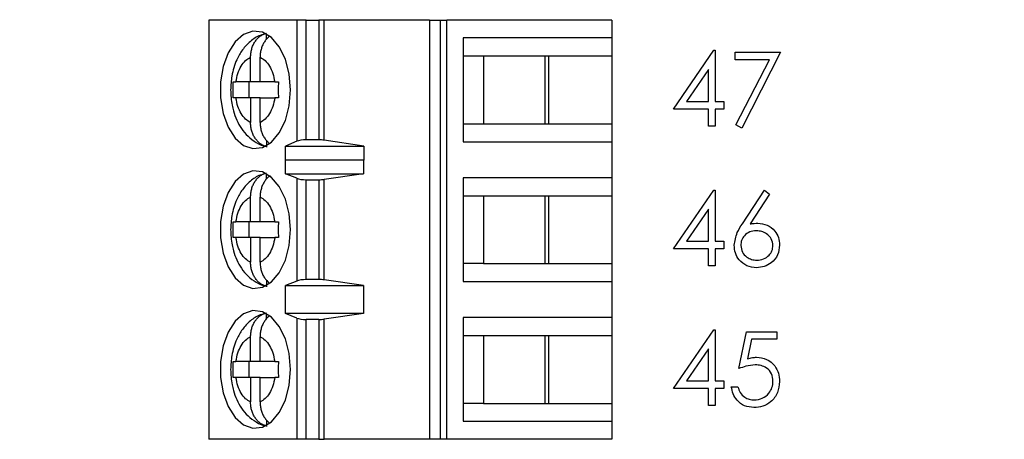
# Model space of a CAD drawing. Units: inches. Extents: x 0.1 to 16.9, y 0.1 to 10.9.
# Drawn here: x 10.8 to 11.8, y 7.1 to 7.5 of the extents above; entities that cross this region are included whole.
import ezdxf

# ---------------------------------------------------------------- set-up
doc = ezdxf.new("R2010")
doc.units = ezdxf.units.IN
doc.header["$MEASUREMENT"] = 0
doc.styles.add('SLDTEXTSTYLE0', font='TXT', dxfattribs={"width": 0.75})
doc.dimstyles.new('SLDDIMSTYLE2', dxfattribs={"dimtxt": 0.137795, "dimasz": 0.13, "dimexe": 0, "dimexo": 0.0625, "dimgap": 0.034449, "dimtad": 1, "dimrnd": 1e-09, "dimzin": 12, "dimdsep": 46, "dimtxsty": 'SLDTEXTSTYLE0', "dimsah": 1, "dimcen": 0.09, "dimadec": 0, "dimazin": 3, "dimtfac": 1, "dimtofl": 0, "dimtmove": 0, "dimatfit": 3, "dimfxl": 0, "dimfrac": 2, "dimtolj": 1, "dimtzin": 12, "dimarcsym": 0})

# ---------------------------------------------------------------- blocks, each defined once
blk = doc.blocks.new('_D_4')
at = {"color": 7, "linetype": 'Continuous', "lineweight": 18}
for p, q in [((8.63007, 7.33153), (8.63007, 10.04833)), ((12.47023, 8.72397), (12.47023, 10.04833)), ((8.63007, 10.00896), (12.47023, 10.00896))]:
    blk.add_line(p, q, dxfattribs=at)
for points in [[(8.63007, 10.00896), (8.76007, 9.98896), (8.76007, 10.02896)], [(12.47023, 10.00896), (12.34023, 10.02896), (12.34023, 9.98896)]]:
    blk.add_solid(points, dxfattribs=at)
at = {"color": 7, "linetype": 'Continuous', "lineweight": 18, "insert": (10.47634, 10.18659), "char_height": 0.137795, "attachment_point": 1, "style": 'SLDTEXTSTYLE0'}
blk.add_mtext('3.84', dxfattribs=at)

msp = doc.modelspace()

# ---------------------------------------------------------------- linework, layer by layer
at = {"color": 7, "linetype": 'Continuous', "lineweight": 25}
for p, q in [((10.98468, 7.48732), (10.98468, 7.07393)), ((11.0713, 7.48732), (10.98468, 7.48732)), ((11.0713, 7.48732), (11.0713, 7.36772)), ((11.08078, 7.48732), (11.0713, 7.48732)), ((11.08078, 7.36921), (11.08078, 7.48732)), ((11.08078, 7.48732), (11.09323, 7.48732)), ((11.09323, 7.48732), (11.09323, 7.36921)), ((11.09831, 7.48732), (11.09323, 7.48732)), ((11.09831, 7.36885), (11.09831, 7.48732)), ((11.20225, 7.48732), (11.09831, 7.48732)), ((11.20225, 7.48732), (11.20225, 7.07393)), ((11.20225, 7.48732), (11.21292, 7.48732)), ((11.21292, 7.48732), (11.21292, 7.07393)), ((11.21292, 7.48732), (11.21926, 7.48732)), ((11.21926, 7.07393), (11.21926, 7.48732)), ((11.38232, 7.48732), (11.21926, 7.48732)), ((11.38232, 7.48732), (11.38232, 7.4696)), ((11.04159, 7.46847), (11.04159, 7.47343)), ((11.23558, 7.4696), (11.23558, 7.36724)), ((11.38232, 7.4696), (11.23558, 7.4696)), ((11.38232, 7.4696), (11.38232, 7.45188)), ((11.23558, 7.45188), (11.25557, 7.45188)), ((11.25557, 7.45188), (11.32007, 7.45188)), ((11.25557, 7.45188), (11.25557, 7.38496)), ((11.31634, 7.38496), (11.31634, 7.45188)), ((11.32007, 7.45188), (11.38232, 7.45188)), ((11.32007, 7.38496), (11.32007, 7.45188)), ((11.38232, 7.45188), (11.38232, 7.38496)), ((11.44304, 7.39954), (11.48284, 7.4575)), ((11.48284, 7.4575), (11.48417, 7.4575)), ((11.48417, 7.4575), (11.48417, 7.40702)), ((11.5038, 7.45563), (11.54867, 7.45563)), ((11.5038, 7.44815), (11.5038, 7.45563)), ((11.54867, 7.45563), (11.51034, 7.38084)), ((11.02579, 7.42629), (11.02579, 7.45054)), ((11.03519, 7.42629), (11.03519, 7.45054)), ((11.5376, 7.44815), (11.5038, 7.44815)), ((11.50469, 7.38395), (11.5376, 7.44815)), ((11.47763, 7.43868), (11.45589, 7.40702)), ((11.47763, 7.40702), (11.47763, 7.43868)), ((11.02579, 7.42629), (11.01132, 7.42629)), ((11.02397, 7.42629), (11.02397, 7.41055)), ((11.03519, 7.42629), (11.02579, 7.42629)), ((11.04965, 7.42629), (11.03519, 7.42629)), ((11.02579, 7.41055), (11.01132, 7.41055)), ((11.02579, 7.41055), (11.02579, 7.3863)), ((11.03519, 7.41055), (11.02579, 7.41055)), ((11.03519, 7.3863), (11.03519, 7.41055)), ((11.03519, 7.41055), (11.04965, 7.41055)), ((11.45589, 7.40702), (11.47763, 7.40702)), ((11.48417, 7.40702), (11.49258, 7.40702)), ((11.49258, 7.40702), (11.49258, 7.39954)), ((11.47763, 7.39954), (11.44304, 7.39954)), ((11.47763, 7.38271), (11.47763, 7.39954)), ((11.49258, 7.39954), (11.48417, 7.39954)), ((11.48417, 7.39954), (11.48417, 7.38271)), ((11.23558, 7.38496), (11.25557, 7.38496)), ((11.25557, 7.38496), (11.32007, 7.38496)), ((11.32007, 7.38496), (11.38232, 7.38496)), ((11.38232, 7.38496), (11.38232, 7.36724)), ((11.48417, 7.38271), (11.47763, 7.38271)), ((11.51034, 7.38084), (11.50469, 7.38395)), ((11.04159, 7.36829), (11.04159, 7.36341)), ((11.0713, 7.36772), (11.06012, 7.36302)), ((11.09323, 7.36921), (11.08078, 7.36921)), ((11.13745, 7.36302), (11.09831, 7.36885)), ((11.23558, 7.36724), (11.38232, 7.36724)), ((11.38232, 7.36724), (11.38232, 7.33181)), ((11.06012, 7.36302), (11.13745, 7.36302)), ((11.06012, 7.34924), (11.06012, 7.36302)), ((11.13745, 7.36302), (11.13745, 7.34924)), ((11.06012, 7.34924), (11.0602, 7.34952)), ((11.0602, 7.33574), (11.0602, 7.34952)), ((11.0602, 7.34952), (11.13722, 7.34952)), ((11.13722, 7.34952), (11.13722, 7.33574)), ((11.13722, 7.34952), (11.13745, 7.34924)), ((11.04159, 7.33068), (11.04159, 7.33564)), ((11.0713, 7.33127), (11.0602, 7.33574)), ((11.0602, 7.33574), (11.13722, 7.33574)), ((11.13722, 7.33574), (11.09831, 7.33018)), ((11.0713, 7.33127), (11.0713, 7.22998)), ((11.08078, 7.32984), (11.09323, 7.32984)), ((11.08078, 7.23141), (11.08078, 7.32984)), ((11.09323, 7.32984), (11.09323, 7.23141)), ((11.09831, 7.23107), (11.09831, 7.33018)), ((11.38232, 7.33181), (11.23558, 7.33181)), ((11.23558, 7.33181), (11.23558, 7.22944)), ((11.38232, 7.33181), (11.38232, 7.31409)), ((11.44304, 7.26174), (11.48284, 7.3197)), ((11.48284, 7.3197), (11.48417, 7.3197)), ((11.48417, 7.3197), (11.48417, 7.26922)), ((11.51101, 7.28643), (11.53278, 7.3197)), ((11.53782, 7.31574), (11.51855, 7.28628)), ((11.53278, 7.3197), (11.53782, 7.31574)), ((11.02579, 7.2885), (11.02579, 7.31274)), ((11.03519, 7.2885), (11.03519, 7.31274)), ((11.23558, 7.31409), (11.25557, 7.31409)), ((11.25557, 7.31409), (11.32007, 7.31409)), ((11.25557, 7.31409), (11.25557, 7.24716)), ((11.31634, 7.24716), (11.31634, 7.31409)), ((11.32007, 7.31409), (11.38232, 7.31409)), ((11.32007, 7.24716), (11.32007, 7.31409)), ((11.38232, 7.31409), (11.38232, 7.24716)), ((11.47763, 7.30089), (11.45589, 7.26922)), ((11.47763, 7.26922), (11.47763, 7.30089)), ((11.02579, 7.2885), (11.01132, 7.2885)), ((11.02397, 7.2885), (11.02397, 7.27275)), ((11.03519, 7.2885), (11.02579, 7.2885)), ((11.04965, 7.2885), (11.03519, 7.2885)), ((11.02579, 7.27275), (11.01132, 7.27275)), ((11.02579, 7.27275), (11.02579, 7.24851)), ((11.03519, 7.27275), (11.02579, 7.27275)), ((11.03519, 7.24851), (11.03519, 7.27275)), ((11.03519, 7.27275), (11.04965, 7.27275)), ((11.45589, 7.26922), (11.47763, 7.26922)), ((11.48417, 7.26922), (11.49258, 7.26922)), ((11.49258, 7.26922), (11.49258, 7.26174)), ((11.47763, 7.26174), (11.44304, 7.26174)), ((11.47763, 7.24491), (11.47763, 7.26174)), ((11.49258, 7.26174), (11.48417, 7.26174)), ((11.48417, 7.26174), (11.48417, 7.24491)), ((11.25557, 7.24716), (11.23558, 7.24716)), ((11.25557, 7.24716), (11.32007, 7.24716)), ((11.32007, 7.24716), (11.38232, 7.24716)), ((11.38232, 7.24716), (11.38232, 7.22944)), ((11.48417, 7.24491), (11.47763, 7.24491)), ((11.04159, 7.23049), (11.04159, 7.22561)), ((11.0713, 7.22998), (11.0602, 7.22551)), ((11.09323, 7.23141), (11.08078, 7.23141)), ((11.13722, 7.22551), (11.09831, 7.23107)), ((11.23558, 7.22944), (11.38232, 7.22944)), ((11.38232, 7.22944), (11.38232, 7.19401)), ((11.0602, 7.22551), (11.13722, 7.22551)), ((11.0602, 7.19795), (11.0602, 7.22551)), ((11.13722, 7.22551), (11.13722, 7.19795)), ((11.04159, 7.19288), (11.04159, 7.19784)), ((11.0713, 7.19347), (11.0602, 7.19795)), ((11.13722, 7.19795), (11.0602, 7.19795)), ((11.0713, 7.19347), (11.0713, 7.07393)), ((11.08078, 7.07393), (11.08078, 7.19204)), ((11.09323, 7.19204), (11.08078, 7.19204)), ((11.09323, 7.19204), (11.09323, 7.07393)), ((11.13722, 7.19795), (11.09831, 7.19239)), ((11.09831, 7.07393), (11.09831, 7.19239)), ((11.38232, 7.19401), (11.23558, 7.19401)), ((11.23558, 7.19401), (11.23558, 7.09165)), ((11.38232, 7.19401), (11.38232, 7.17629)), ((11.44304, 7.12395), (11.48284, 7.18191)), ((11.48284, 7.18191), (11.48417, 7.18191)), ((11.48417, 7.18191), (11.48417, 7.13143)), ((11.50754, 7.14358), (11.51502, 7.18004)), ((11.51502, 7.18004), (11.54493, 7.18004)), ((11.54493, 7.18004), (11.54493, 7.17256)), ((11.02579, 7.1507), (11.02579, 7.17495)), ((11.03519, 7.1507), (11.03519, 7.17495)), ((11.23558, 7.17629), (11.25557, 7.17629)), ((11.25557, 7.17629), (11.32007, 7.17629)), ((11.25557, 7.17629), (11.25557, 7.10937)), ((11.31634, 7.10937), (11.31634, 7.17629)), ((11.32007, 7.17629), (11.38232, 7.17629)), ((11.32007, 7.10937), (11.32007, 7.17629)), ((11.38232, 7.17629), (11.38232, 7.10937)), ((11.52013, 7.17256), (11.5162, 7.15338)), ((11.54493, 7.17256), (11.52013, 7.17256)), ((11.47763, 7.16309), (11.45589, 7.13143)), ((11.47763, 7.13143), (11.47763, 7.16309)), ((11.02579, 7.1507), (11.01132, 7.1507)), ((11.02397, 7.1507), (11.02397, 7.13496)), ((11.03519, 7.1507), (11.02579, 7.1507)), ((11.04965, 7.1507), (11.03519, 7.1507)), ((11.02579, 7.13496), (11.01132, 7.13496)), ((11.02579, 7.13496), (11.02579, 7.11071)), ((11.03519, 7.13496), (11.02579, 7.13496)), ((11.03519, 7.11071), (11.03519, 7.13496)), ((11.03519, 7.13496), (11.04965, 7.13496)), ((11.45589, 7.13143), (11.47763, 7.13143)), ((11.48417, 7.13143), (11.49258, 7.13143)), ((11.49258, 7.13143), (11.49258, 7.12395)), ((11.47763, 7.12395), (11.44304, 7.12395)), ((11.47763, 7.10712), (11.47763, 7.12395)), ((11.49258, 7.12395), (11.48417, 7.12395)), ((11.48417, 7.12395), (11.48417, 7.10712)), ((11.50006, 7.12582), (11.5066, 7.12582)), ((11.25557, 7.10937), (11.23558, 7.10937)), ((11.25557, 7.10937), (11.32007, 7.10937)), ((11.32007, 7.10937), (11.38232, 7.10937)), ((11.38232, 7.10937), (11.38232, 7.09165)), ((11.48417, 7.10712), (11.47763, 7.10712)), ((11.04159, 7.0927), (11.04159, 7.08782)), ((11.23558, 7.09165), (11.38232, 7.09165)), ((11.38232, 7.09165), (11.38232, 7.07393)), ((11.0713, 7.07393), (10.98468, 7.07393)), ((11.08078, 7.07393), (11.0713, 7.07393)), ((11.09323, 7.07393), (11.08078, 7.07393)), ((11.09323, 7.07393), (11.09831, 7.07393)), ((11.20225, 7.07393), (11.09831, 7.07393)), ((11.21292, 7.07393), (11.20225, 7.07393)), ((11.21926, 7.07393), (11.21292, 7.07393)), ((11.38232, 7.07393), (11.21926, 7.07393))]:
    msp.add_line(p, q, dxfattribs=at)
at = {"color": 7, "linetype": 'Continuous', "lineweight": 25, "flags": 128}
for points in [[(11.06513, 7.41842), (11.06385, 7.43409), (11.06009, 7.44859), (11.05414, 7.46086), (11.04643, 7.46998), (11.03754, 7.47528), (11.02812, 7.47635), (11.01888, 7.47314), (11.0105, 7.46586), (11.00361, 7.45507), (10.9987, 7.44156), (10.99616, 7.42633), (10.99616, 7.41051), (10.9987, 7.39529), (11.00361, 7.38177), (11.0105, 7.37098), (11.01888, 7.3637), (11.02812, 7.36048), (11.03754, 7.36156), (11.04643, 7.36686), (11.05414, 7.37598), (11.06009, 7.38825), (11.06385, 7.40275), (11.06513, 7.41842)], [(11.06513, 7.28062), (11.06385, 7.29629), (11.06009, 7.3108), (11.05414, 7.32307), (11.04643, 7.33218), (11.03754, 7.33748), (11.02812, 7.33856), (11.01888, 7.33534), (11.0105, 7.32807), (11.00361, 7.31727), (10.9987, 7.30376), (10.99616, 7.28853), (10.99616, 7.27272), (10.9987, 7.25749), (11.00361, 7.24398), (11.0105, 7.23318), (11.01888, 7.22591), (11.02812, 7.22269), (11.03754, 7.22377), (11.04643, 7.22906), (11.05414, 7.23818), (11.06009, 7.25045), (11.06385, 7.26496), (11.06513, 7.28062)], [(11.06513, 7.14283), (11.06385, 7.1585), (11.06009, 7.173), (11.05414, 7.18527), (11.04643, 7.19439), (11.03754, 7.19969), (11.02812, 7.20077), (11.01888, 7.19755), (11.0105, 7.19027), (11.00361, 7.17948), (10.9987, 7.16596), (10.99616, 7.15074), (10.99616, 7.13492), (10.9987, 7.11969), (11.00361, 7.10618), (11.0105, 7.09539), (11.01888, 7.08811), (11.02812, 7.08489), (11.03754, 7.08597), (11.04643, 7.09127), (11.05414, 7.10039), (11.06009, 7.11266), (11.06385, 7.12716), (11.06513, 7.14283)]]:
    msp.add_lwpolyline(points, dxfattribs=at)
at = {"color": 7, "linetype": 'Continuous', "lineweight": 25}
for centre, ratio, start_param, end_param in [((11.08077, 7.36552), 0.312591, 1.570796, 2.50226), ((11.09323, 7.36552), 0.312591, 1.126178, 1.570796), ((11.08077, 7.33338), 0.3, 3.780925, 4.712389), ((11.09323, 7.33338), 0.3, 4.712389, 5.157007), ((11.08077, 7.22787), 0.3, 1.570796, 2.50226), ((11.09323, 7.22787), 0.3, 1.126178, 1.570796), ((11.08077, 7.19559), 0.3, 3.780925, 4.712389), ((11.09323, 7.19559), 0.3, 4.712389, 5.157007)]:
    msp.add_ellipse(centre, major_axis=(0.01181, 0), ratio=ratio, start_param=start_param, end_param=end_param, dxfattribs=at)
for points, knots in [([(11.04136, 7.47367), (11.03928, 7.47327), (11.03349, 7.47214), (11.02528, 7.46651), (11.01758, 7.4583), (11.01241, 7.44923), (11.00913, 7.44044), (11.00668, 7.4305), (11.00631, 7.42302), (11.00609, 7.41842)], [0, 0, 0, 0, 0.092233, 0.257539, 0.42577, 0.584054, 0.701567, 0.816675, 1, 1, 1, 1]), ([(11.02579, 7.45054), (11.02584, 7.4519), (11.02591, 7.45395), (11.02638, 7.45665), (11.02702, 7.45929), (11.02792, 7.46182), (11.02908, 7.46417), (11.03038, 7.46637), (11.0319, 7.46833), (11.03358, 7.47003), (11.03498, 7.47119), (11.03648, 7.47222), (11.0381, 7.47309), (11.03981, 7.47379), (11.04099, 7.47408), (11.04159, 7.47423)], [0, 0, 0, 0, 0.1216313, 0.1840209, 0.2468587, 0.3684424, 0.4309376, 0.4938871, 0.6128456, 0.6738851, 0.7354747, 0.8000503, 0.8653353, 0.9323482, 1, 1, 1, 1]), ([(11.04438, 7.47108), (11.04371, 7.47056), (11.04213, 7.46933), (11.04003, 7.46677), (11.03809, 7.46359), (11.03662, 7.46004), (11.03562, 7.4562), (11.03522, 7.45299), (11.03519, 7.45108), (11.03519, 7.45054)], [0, 0, 0, 0, 0.119847, 0.282969, 0.442338, 0.606259, 0.767572, 0.933446, 1, 1, 1, 1]), ([(11.01132, 7.42629), (11.01188, 7.42916), (11.013, 7.4349), (11.01639, 7.44205), (11.02065, 7.44774), (11.02408, 7.4496), (11.02579, 7.45054)], [0, 0, 0, 0, 0.249885, 0.500008, 0.749869, 1, 1, 1, 1]), ([(11.03519, 7.45054), (11.0369, 7.4496), (11.04032, 7.44774), (11.04458, 7.44205), (11.04798, 7.43491), (11.04909, 7.42917), (11.04965, 7.42629)], [0, 0, 0, 0, 0.249866, 0.499984, 0.749877, 1, 1, 1, 1]), ([(11.00863, 7.41055), (11.00856, 7.41317), (11.00842, 7.41842), (11.00856, 7.42367), (11.00863, 7.42629)], [0, 0, 0, 0, 0.500074, 1, 1, 1, 1]), ([(11.00863, 7.42629), (11.00901, 7.42629), (11.00979, 7.42629), (11.01081, 7.42629), (11.01132, 7.42629)], [0, 0, 0, 0, 0.497069, 1, 1, 1, 1]), ([(11.04965, 7.42629), (11.0502, 7.42629), (11.05129, 7.42629), (11.0526, 7.42629), (11.05326, 7.42629)], [0, 0, 0, 0, 0.497169, 1, 1, 1, 1]), ([(11.05326, 7.42629), (11.05319, 7.42367), (11.05306, 7.41842), (11.05319, 7.41317), (11.05326, 7.41055)], [0, 0, 0, 0, 0.499926, 1, 1, 1, 1]), ([(11.00609, 7.41842), (11.00635, 7.41334), (11.00673, 7.40625), (11.00917, 7.39637), (11.01202, 7.38847), (11.01673, 7.37999), (11.02307, 7.37229), (11.03129, 7.36634), (11.03796, 7.36292), (11.04175, 7.36266), (11.04206, 7.36264)], [0, 0, 0, 0, 0.2000047, 0.2791421, 0.4099407, 0.544234, 0.6875895, 0.8353129, 0.9868811, 1, 1, 1, 1]), ([(11.01132, 7.41055), (11.01081, 7.41055), (11.00979, 7.41055), (11.00902, 7.41055), (11.00863, 7.41055)], [0, 0, 0, 0, 0.496831, 1, 1, 1, 1]), ([(11.02579, 7.3863), (11.02408, 7.38723), (11.02065, 7.3891), (11.01639, 7.39479), (11.01299, 7.40193), (11.01188, 7.40767), (11.01132, 7.41055)], [0, 0, 0, 0, 0.249863, 0.500015, 0.749853, 1, 1, 1, 1]), ([(11.04965, 7.41055), (11.04909, 7.40768), (11.04798, 7.40194), (11.04459, 7.3948), (11.04032, 7.3891), (11.0369, 7.38723), (11.03519, 7.3863)], [0, 0, 0, 0, 0.249809, 0.499944, 0.749857, 1, 1, 1, 1]), ([(11.05326, 7.41055), (11.05261, 7.41055), (11.0513, 7.41055), (11.0502, 7.41055), (11.04965, 7.41055)], [0, 0, 0, 0, 0.497312, 1, 1, 1, 1]), ([(11.04159, 7.36261), (11.04057, 7.36289), (11.03849, 7.36346), (11.0356, 7.36512), (11.03294, 7.36733), (11.03063, 7.37006), (11.0287, 7.37325), (11.02722, 7.3768), (11.02623, 7.38064), (11.02583, 7.38385), (11.0258, 7.38575), (11.02579, 7.3863)], [0, 0, 0, 0, 0.116606, 0.236537, 0.353119, 0.473019, 0.590104, 0.710591, 0.829227, 0.951081, 1, 1, 1, 1]), ([(11.03519, 7.3863), (11.03524, 7.38494), (11.03531, 7.38289), (11.03577, 7.38019), (11.03641, 7.37755), (11.03732, 7.37502), (11.03848, 7.37267), (11.03978, 7.37047), (11.0413, 7.36851), (11.0429, 7.36688), (11.04374, 7.3662), (11.04413, 7.36589)], [0, 0, 0, 0, 0.167821, 0.253809, 0.34051, 0.508354, 0.594582, 0.681437, 0.84557, 0.92979, 1, 1, 1, 1]), ([(11.04136, 7.33588), (11.03928, 7.33547), (11.03349, 7.33434), (11.02528, 7.32871), (11.01758, 7.32051), (11.01241, 7.31143), (11.00913, 7.30264), (11.00668, 7.29271), (11.00631, 7.28522), (11.00609, 7.28062)], [0, 0, 0, 0, 0.092224, 0.257525, 0.425753, 0.584033, 0.701543, 0.816649, 1, 1, 1, 1]), ([(11.02579, 7.31274), (11.02584, 7.3141), (11.02591, 7.31616), (11.02638, 7.31886), (11.02702, 7.32149), (11.02792, 7.32403), (11.02908, 7.32638), (11.03038, 7.32857), (11.0319, 7.33054), (11.03358, 7.33223), (11.03498, 7.33339), (11.03648, 7.33442), (11.03811, 7.33529), (11.03981, 7.33599), (11.04099, 7.33629), (11.04159, 7.33643)], [0, 0, 0, 0, 0.121635, 0.183958, 0.246798, 0.368449, 0.430946, 0.493898, 0.61286, 0.673902, 0.735454, 0.800065, 0.865325, 0.932361, 1, 1, 1, 1]), ([(11.04501, 7.33382), (11.04412, 7.33313), (11.04232, 7.33174), (11.04003, 7.32898), (11.03809, 7.32579), (11.03662, 7.32225), (11.03562, 7.3184), (11.03522, 7.3152), (11.03519, 7.31329), (11.03519, 7.31274)], [0, 0, 0, 0, 0.152699, 0.309681, 0.463113, 0.620927, 0.77623, 0.935925, 1, 1, 1, 1]), ([(11.01132, 7.2885), (11.01188, 7.29137), (11.013, 7.29711), (11.01639, 7.30425), (11.02065, 7.30994), (11.02408, 7.31181), (11.02579, 7.31274)], [0, 0, 0, 0, 0.249885, 0.500008, 0.749869, 1, 1, 1, 1]), ([(11.03519, 7.31274), (11.0369, 7.31181), (11.04032, 7.30994), (11.04458, 7.30425), (11.04798, 7.29711), (11.04909, 7.29137), (11.04965, 7.2885)], [0, 0, 0, 0, 0.249866, 0.499984, 0.749877, 1, 1, 1, 1]), ([(11.00863, 7.27275), (11.00856, 7.27538), (11.00842, 7.28062), (11.00856, 7.28587), (11.00863, 7.2885)], [0, 0, 0, 0, 0.499926, 1, 1, 1, 1]), ([(11.00863, 7.2885), (11.00901, 7.2885), (11.00979, 7.2885), (11.01081, 7.2885), (11.01132, 7.2885)], [0, 0, 0, 0, 0.497069, 1, 1, 1, 1]), ([(11.04965, 7.2885), (11.0502, 7.2885), (11.05129, 7.2885), (11.0526, 7.2885), (11.05326, 7.2885)], [0, 0, 0, 0, 0.497169, 1, 1, 1, 1]), ([(11.05326, 7.2885), (11.05319, 7.28587), (11.05306, 7.28062), (11.05319, 7.27538), (11.05326, 7.27275)], [0, 0, 0, 0, 0.500074, 1, 1, 1, 1]), ([(11.50287, 7.26525), (11.50358, 7.26951), (11.50485, 7.27716), (11.50913, 7.28359), (11.51101, 7.28643)], [0, 0, 0, 0, 0.558223, 1, 1, 1, 1]), ([(11.51855, 7.28628), (11.51995, 7.2865), (11.52246, 7.28689), (11.52499, 7.28696), (11.5261, 7.28698)], [0, 0, 0, 0, 0.560004, 1, 1, 1, 1]), ([(11.5261, 7.28698), (11.5293, 7.28662), (11.53569, 7.28589), (11.5428, 7.28004), (11.54711, 7.27291), (11.54753, 7.26789), (11.54774, 7.26538)], [0, 0, 0, 0, 0.2796858, 0.55933, 0.7795615, 1, 1, 1, 1]), ([(11.00609, 7.28062), (11.00635, 7.27554), (11.00673, 7.26845), (11.00917, 7.25857), (11.01202, 7.25067), (11.01673, 7.2422), (11.02307, 7.2345), (11.03129, 7.22854), (11.03796, 7.22513), (11.04175, 7.22486), (11.04206, 7.22484)], [0, 0, 0, 0, 0.1999797, 0.2791193, 0.4099495, 0.5442213, 0.6875807, 0.8353083, 0.9868807, 1, 1, 1, 1]), ([(11.52473, 7.2795), (11.52251, 7.27931), (11.51807, 7.27894), (11.51298, 7.27509), (11.50989, 7.2702), (11.50957, 7.26672), (11.50941, 7.26499)], [0, 0, 0, 0, 0.280259, 0.55947, 0.779722, 1, 1, 1, 1]), ([(11.54119, 7.26499), (11.54086, 7.26727), (11.54018, 7.27185), (11.5354, 7.27646), (11.53012, 7.27912), (11.52653, 7.27938), (11.52473, 7.2795)], [0, 0, 0, 0, 0.278718, 0.558583, 0.779098, 1, 1, 1, 1]), ([(11.01132, 7.27275), (11.01081, 7.27275), (11.00979, 7.27275), (11.00902, 7.27275), (11.00863, 7.27275)], [0, 0, 0, 0, 0.496831, 1, 1, 1, 1]), ([(11.02579, 7.24851), (11.02408, 7.24944), (11.02065, 7.25131), (11.01639, 7.257), (11.01299, 7.26414), (11.01188, 7.26988), (11.01132, 7.27275)], [0, 0, 0, 0, 0.24986, 0.499969, 0.749856, 1, 1, 1, 1]), ([(11.04965, 7.27275), (11.04909, 7.26988), (11.04798, 7.26414), (11.04459, 7.257), (11.04032, 7.25131), (11.0369, 7.24944), (11.03519, 7.24851)], [0, 0, 0, 0, 0.2498641, 0.4999941, 0.749862, 1, 1, 1, 1]), ([(11.05326, 7.27275), (11.05261, 7.27275), (11.0513, 7.27275), (11.0502, 7.27275), (11.04965, 7.27275)], [0, 0, 0, 0, 0.497312, 1, 1, 1, 1]), ([(11.52495, 7.24305), (11.52169, 7.24344), (11.51517, 7.24422), (11.5078, 7.25014), (11.50363, 7.25757), (11.50312, 7.26269), (11.50287, 7.26525)], [0, 0, 0, 0, 0.27967, 0.559111, 0.779521, 1, 1, 1, 1]), ([(11.50941, 7.26499), (11.50972, 7.26275), (11.51035, 7.25826), (11.5149, 7.25363), (11.52002, 7.25093), (11.52354, 7.25066), (11.5253, 7.25053)], [0, 0, 0, 0, 0.27902, 0.558869, 0.779358, 1, 1, 1, 1]), ([(11.54774, 7.26538), (11.54736, 7.26204), (11.54661, 7.25537), (11.54038, 7.24798), (11.53279, 7.24378), (11.52756, 7.24329), (11.52495, 7.24305)], [0, 0, 0, 0, 0.2796157, 0.5589151, 0.7794563, 1, 1, 1, 1]), ([(11.5253, 7.25053), (11.52754, 7.25075), (11.53202, 7.2512), (11.53721, 7.25493), (11.54064, 7.25971), (11.54101, 7.26323), (11.54119, 7.26499)], [0, 0, 0, 0, 0.280054, 0.559908, 0.780077, 1, 1, 1, 1]), ([(11.04159, 7.22482), (11.04057, 7.2251), (11.03849, 7.22567), (11.0356, 7.22732), (11.03294, 7.22953), (11.03063, 7.23226), (11.0287, 7.23546), (11.02722, 7.239), (11.02623, 7.24285), (11.02583, 7.24605), (11.0258, 7.24796), (11.02579, 7.24851)], [0, 0, 0, 0, 0.116604, 0.236532, 0.353073, 0.47297, 0.590109, 0.710594, 0.829161, 0.951082, 1, 1, 1, 1]), ([(11.03519, 7.24851), (11.03524, 7.24715), (11.03531, 7.24509), (11.03577, 7.24239), (11.03641, 7.23975), (11.03732, 7.23722), (11.03848, 7.23487), (11.03978, 7.23267), (11.0413, 7.23072), (11.0429, 7.22909), (11.04374, 7.22841), (11.04413, 7.2281)], [0, 0, 0, 0, 0.16782, 0.253902, 0.340602, 0.508357, 0.594584, 0.681439, 0.845571, 0.92979, 1, 1, 1, 1]), ([(11.04136, 7.19808), (11.03928, 7.19768), (11.03349, 7.19655), (11.02528, 7.19092), (11.01758, 7.18271), (11.01241, 7.17364), (11.00913, 7.16484), (11.00668, 7.15491), (11.00631, 7.14743), (11.00609, 7.14283)], [0, 0, 0, 0, 0.092224, 0.257527, 0.425777, 0.584032, 0.701571, 0.816648, 1, 1, 1, 1]), ([(11.02579, 7.17495), (11.02584, 7.17631), (11.02591, 7.17836), (11.02638, 7.18106), (11.02702, 7.1837), (11.02792, 7.18623), (11.02908, 7.18858), (11.03038, 7.19078), (11.0319, 7.19274), (11.03358, 7.19443), (11.03498, 7.1956), (11.03648, 7.19663), (11.03811, 7.1975), (11.03981, 7.1982), (11.04099, 7.19849), (11.04159, 7.19864)], [0, 0, 0, 0, 0.121567, 0.183959, 0.2468, 0.368453, 0.430951, 0.493903, 0.612816, 0.673858, 0.735451, 0.800063, 0.865323, 0.93236, 1, 1, 1, 1]), ([(11.04438, 7.19549), (11.04371, 7.19497), (11.04213, 7.19374), (11.04003, 7.19118), (11.03809, 7.188), (11.03661, 7.18445), (11.03562, 7.18061), (11.03522, 7.1774), (11.03519, 7.17549), (11.03519, 7.17495)], [0, 0, 0, 0, 0.119903, 0.28303, 0.442328, 0.606253, 0.767661, 0.93354, 1, 1, 1, 1]), ([(11.01132, 7.1507), (11.01188, 7.15357), (11.013, 7.15931), (11.01639, 7.16645), (11.02065, 7.17215), (11.02408, 7.17402), (11.02579, 7.17495)], [0, 0, 0, 0, 0.24983, 0.499958, 0.749864, 1, 1, 1, 1]), ([(11.03519, 7.17495), (11.0369, 7.17402), (11.04032, 7.17215), (11.04458, 7.16646), (11.04798, 7.15932), (11.04909, 7.15358), (11.04965, 7.1507)], [0, 0, 0, 0, 0.249869, 0.500029, 0.749874, 1, 1, 1, 1]), ([(11.00863, 7.13496), (11.00856, 7.13758), (11.00842, 7.14283), (11.00856, 7.14808), (11.00863, 7.1507)], [0, 0, 0, 0, 0.499926, 1, 1, 1, 1]), ([(11.00863, 7.1507), (11.00901, 7.1507), (11.00979, 7.1507), (11.01081, 7.1507), (11.01132, 7.1507)], [0, 0, 0, 0, 0.497069, 1, 1, 1, 1]), ([(11.04965, 7.1507), (11.0502, 7.1507), (11.05129, 7.1507), (11.0526, 7.1507), (11.05326, 7.1507)], [0, 0, 0, 0, 0.497169, 1, 1, 1, 1]), ([(11.05326, 7.1507), (11.05319, 7.14808), (11.05306, 7.14283), (11.05319, 7.13758), (11.05326, 7.13496)], [0, 0, 0, 0, 0.500074, 1, 1, 1, 1]), ([(11.5162, 7.15338), (11.51778, 7.15381), (11.52059, 7.15459), (11.52351, 7.15473), (11.52479, 7.1548)], [0, 0, 0, 0, 0.560294, 1, 1, 1, 1]), ([(11.52479, 7.1548), (11.52828, 7.15443), (11.53525, 7.15369), (11.54291, 7.14712), (11.54718, 7.13914), (11.54755, 7.13368), (11.54774, 7.13094)], [0, 0, 0, 0, 0.279757, 0.559017, 0.779282, 1, 1, 1, 1]), ([(11.00609, 7.14283), (11.00635, 7.13775), (11.00673, 7.13066), (11.00917, 7.12078), (11.01202, 7.11288), (11.01673, 7.1044), (11.02306, 7.0967), (11.03129, 7.09075), (11.03796, 7.08734), (11.04175, 7.08707), (11.04206, 7.08704)], [0, 0, 0, 0, 0.199978, 0.279146, 0.409947, 0.544218, 0.687598, 0.835307, 0.986879, 1, 1, 1, 1]), ([(11.52361, 7.14732), (11.52052, 7.147), (11.515, 7.14642), (11.50982, 7.14445), (11.50754, 7.14358)], [0, 0, 0, 0, 0.559468, 1, 1, 1, 1]), ([(11.54119, 7.13122), (11.54092, 7.13374), (11.54039, 7.13879), (11.53547, 7.14426), (11.52953, 7.14697), (11.52558, 7.1472), (11.52361, 7.14732)], [0, 0, 0, 0, 0.2795554, 0.5586038, 0.779119, 1, 1, 1, 1]), ([(11.01132, 7.13496), (11.01081, 7.13496), (11.00979, 7.13496), (11.00902, 7.13496), (11.00863, 7.13496)], [0, 0, 0, 0, 0.496831, 1, 1, 1, 1]), ([(11.02579, 7.11071), (11.02408, 7.11164), (11.02065, 7.11351), (11.01639, 7.1192), (11.01299, 7.12634), (11.01188, 7.13208), (11.01132, 7.13496)], [0, 0, 0, 0, 0.249832, 0.499977, 0.74986, 1, 1, 1, 1]), ([(11.04965, 7.13496), (11.04909, 7.13209), (11.04798, 7.12635), (11.04459, 7.1192), (11.04032, 7.11351), (11.0369, 7.11165), (11.03519, 7.11071)], [0, 0, 0, 0, 0.2498641, 0.4999941, 0.749862, 1, 1, 1, 1]), ([(11.05326, 7.13496), (11.05261, 7.13496), (11.0513, 7.13496), (11.0502, 7.13496), (11.04965, 7.13496)], [0, 0, 0, 0, 0.497312, 1, 1, 1, 1]), ([(11.54774, 7.13094), (11.54731, 7.12716), (11.54645, 7.1196), (11.53991, 7.1108), (11.53124, 7.10593), (11.52529, 7.10548), (11.52231, 7.10525)], [0, 0, 0, 0, 0.279897, 0.559298, 0.779463, 1, 1, 1, 1]), ([(11.52269, 7.11273), (11.52542, 7.11305), (11.53088, 7.11369), (11.53697, 7.11868), (11.54068, 7.12477), (11.54102, 7.12907), (11.54119, 7.13122)], [0, 0, 0, 0, 0.279668, 0.559386, 0.779571, 1, 1, 1, 1]), ([(11.52231, 7.10525), (11.51918, 7.10557), (11.51293, 7.10621), (11.50587, 7.11179), (11.50149, 7.11859), (11.50054, 7.12341), (11.50006, 7.12582)], [0, 0, 0, 0, 0.279616, 0.558975, 0.779384, 1, 1, 1, 1]), ([(11.5066, 7.12582), (11.50717, 7.12376), (11.5083, 7.11965), (11.51275, 7.11547), (11.51771, 7.11316), (11.52103, 7.11287), (11.52269, 7.11273)], [0, 0, 0, 0, 0.2800914, 0.5591217, 0.7796534, 1, 1, 1, 1]), ([(11.04159, 7.08702), (11.04057, 7.0873), (11.03849, 7.08787), (11.0356, 7.08953), (11.03294, 7.09174), (11.03063, 7.09446), (11.0287, 7.09766), (11.02722, 7.1012), (11.02623, 7.10505), (11.02583, 7.10826), (11.0258, 7.11017), (11.02579, 7.11071)], [0, 0, 0, 0, 0.1166, 0.236553, 0.35309, 0.472983, 0.590118, 0.710537, 0.829167, 0.951083, 1, 1, 1, 1]), ([(11.03519, 7.11071), (11.03524, 7.10935), (11.03531, 7.1073), (11.03577, 7.1046), (11.03641, 7.10196), (11.03732, 7.09943), (11.03848, 7.09708), (11.03978, 7.09488), (11.0413, 7.09292), (11.0429, 7.09129), (11.04374, 7.09061), (11.04413, 7.0903)], [0, 0, 0, 0, 0.16782, 0.253902, 0.340602, 0.508357, 0.594584, 0.681439, 0.845571, 0.92979, 1, 1, 1, 1])]:
    msp.add_open_spline(points, degree=3, knots=knots, dxfattribs=at)

# ---------------------------------------------------------------- dimensions: what is measured, and where the dimension line sits
at = {"color": 7, "linetype": 'Continuous', "lineweight": 18}
dim = msp.add_linear_dim(base=(12.47023, 10.00896), p1=(8.63007, 7.29216), p2=(12.47023, 8.6846), dimstyle='SLDDIMSTYLE2', dxfattribs=at)
dim.commit()
dim.dimension.update_dxf_attribs({"geometry": '_D_4', "text_midpoint": (10.65452, 10.00896), "dimtype": 160})

doc.saveas('drawing.dxf')
